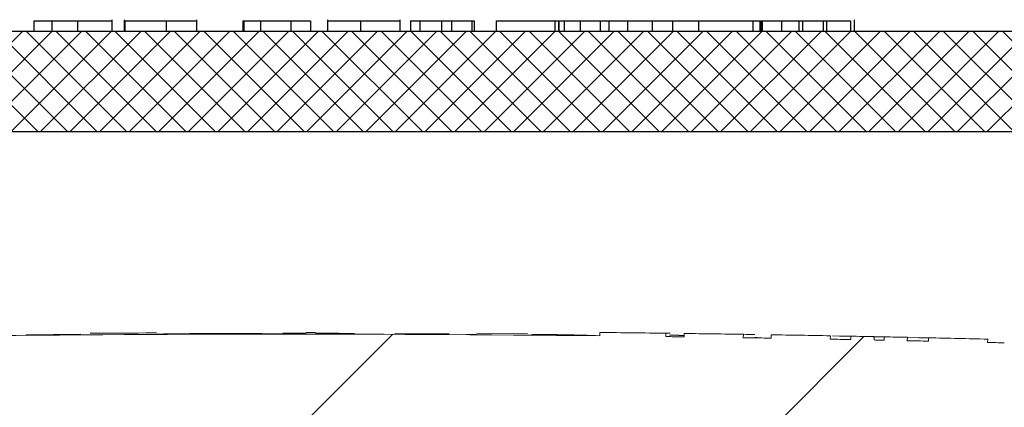
# Model space of a CAD drawing. Extents: x 0.6 to 11, y -0.4 to 7.5.
# Drawn here: x 6.6 to 6.7, y 4.9 to 4.9 of the extents above; entities that cross this region are included whole.
import ezdxf

# ---------------------------------------------------------------- set-up
doc = ezdxf.new("R2010")
doc.units = 0
doc.header["$LTSCALE"] = 12
doc.header["$MEASUREMENT"] = 0
doc.layers.get('0').update_dxf_attribs({"linetype": 'CONTINUOUS'})
doc.layers.add('OSI-LID', color=3, linetype='CONTINUOUS')

msp = doc.modelspace()

# ---------------------------------------------------------------- hatches: boundary and pattern name
at = {"linetype": 'Continuous', "lineweight": 18}
h = msp.add_hatch(dxfattribs=at)
h.set_pattern_fill('ANSI31', color=256, scale=0.3333333333333333, style=0)
h.set_pattern_definition([(45, (5.298989923467541, 3.682164314393312), (-0.02946278254943948, 0.02946278254943948), [])])
edge = h.paths.add_edge_path(flags=0)
edge.add_line((6.685231593708226, 4.87050318568564), (6.68524201117893, 4.870919722103794))
edge.add_arc((6.592993571836793, 1.182420316613258), 3.689652777777795, 88.56734566555353, 88.61053571884553)
edge.add_line((6.68246156247449, 4.870988209334586), (6.682452013078873, 4.870571673294559))
edge.add_arc((6.592993571836793, 1.182420316613258), 3.689236111111129, 88.61052711922378, 88.64277925636073)
edge.add_line((6.680375916815217, 4.870621424135726), (6.680385785880063, 4.87103797390787))
edge.add_arc((6.592993571836793, 1.182420316613258), 3.689652777777795, 88.64277925636074, 88.75735272139887)
edge.add_line((6.673009545976031, 4.871205360530148), (6.673000509898321, 4.870788791855297))
edge.add_arc((6.592993571836793, 1.182420316613258), 3.689236111111129, 88.75735272963036, 88.79810308167336)
edge.add_line((6.670377218796293, 4.870844757351257), (6.670385958596348, 4.871261332346918))
edge.add_arc((6.592993571836793, 1.182420316613258), 3.689652777777795, 88.79810308621066, 88.84292370576848)
edge.add_line((6.66750027408084, 4.871320745180573), (6.667492138176174, 4.870904167376986))
edge.add_arc((6.592993571836793, 1.182420316613258), 3.689236111111129, 88.84291939008075, 88.86225681969319)
edge.add_line((6.666247263771428, 4.870929091191991), (6.666255847090561, 4.871345679773707))
edge.add_arc((6.592993571836793, 1.182420316613258), 3.689652777777795, 88.86225200858074, 88.90758651618698)
edge.add_line((6.663337014010008, 4.871402482623969), (6.663329070235694, 4.870985891688438))
edge.add_arc((6.592993571836793, 1.182420316613258), 3.689236111111129, 88.90758652120833, 88.94706701652584)
edge.add_line((6.660787393145952, 4.871033481703919), (6.660795049859889, 4.871450078014329))
edge.add_arc((6.592993571836793, 1.182420316613258), 3.689652777777795, 88.94706701652579, 89.06164055162643)
edge.add_line((6.653418021495483, 4.87157828382303), (6.653411197857721, 4.871161673034541))
edge.add_arc((6.592993571836793, 1.182420316613258), 3.689236111111129, 89.06164055707795, 89.11532396470709)
edge.add_line((6.649954996713513, 4.871216662253304), (6.649961430003519, 4.871633279252347))
edge.add_arc((6.592993571836793, 1.182420316613258), 3.689652777777795, 89.1153239244821, 89.22976729167154)
edge.add_line((6.642592442572408, 4.871739708230296), (6.642586841450193, 4.871323079212403))
edge.add_arc((6.592993571836793, 1.182420316613258), 3.689236111111129, 89.22976729829126, 89.26519556558225)
edge.add_line((6.640305830546621, 4.871353039461717), (6.640311088097803, 4.871769672964565))
edge.add_arc((6.592993571836793, 1.182420316613258), 3.689652777777795, 89.26519689342364, 89.39272388024975)
edge.add_line((6.632099361173848, 4.871865852061032), (6.63209494501876, 4.871449208797914))
edge.add_arc((6.592993571836793, 1.182420316613258), 3.689236111111129, 89.39272388862199, 90.73000792392266)
edge.add_line((6.545990131929143, 4.871356987276393), (6.545984857088726, 4.87177362055624))
edge.add_arc((6.592993571836793, 1.182420316613258), 3.689652777777795, 90.73000754204867, 90.83105195690851)
edge.add_line((6.539478534813547, 4.871684980659081), (6.539484578187924, 4.871268357821569))
edge.add_arc((6.592993571836793, 1.182420316613258), 3.689236111111129, 90.83105196797848, 90.90252955043762)
edge.add_spline(control_points=[(6.53488271981583, 4.871198733976336), (6.534881625964498, 4.871268169805222), (6.534880532113169, 4.871337605634108), (6.534879438261839, 4.871407041462994), (6.534878891336172, 4.871441759377584), (6.534878344410647, 4.871476477292175), (6.534877797484981, 4.871511195206765), (6.534877250559314, 4.871545913121357), (6.53487670264561, 4.871580631020379), (6.534876155719942, 4.87161534893497)], knot_values=[0, 0, 0, 0, 0.0001269999997311082, 0.0001269999997311082, 0.0001269999997311082, 0.0001904999998655973, 0.0001904999998655973, 0.0001904999998655973, 0.0002540000000058186, 0.0002540000000058186, 0.0002540000000058186, 0.0002540000000058186], weights=[1, 1, 1, 1, 1, 1, 1, 1, 1, 1], degree=3, periodic=0)
edge.add_arc((6.592993571836793, 1.182420316613258), 3.689652777777795, 90.9025296163213, 91.00822368802037)
edge.add_line((6.528070753895257, 4.871501862015061), (6.528078085526651, 4.871085259856766))
edge.add_arc((6.592993571836793, 1.182420316613258), 3.689236111111129, 91.00822371773789, 91.0533533963823)
edge.add_line((6.525172686665538, 4.871032984211826), (6.525165026894976, 4.871449580466049))
edge.add_arc((6.592993571836793, 1.182420316613258), 3.689652777777795, 91.05335340450571, 91.09727930907819)
edge.add_line((6.522336846154348, 4.871396497109012), (6.522344825306927, 4.87097990684941))
edge.add_arc((6.592993571836793, 1.182420316613258), 3.689236111111129, 91.09727930984134, 91.12088330100137)
edge.add_line((6.520825264352029, 4.870950486793223), (6.520817113578477, 4.871367073730091))
edge.add_arc((6.592993571836793, 1.182420316613258), 3.689652777777795, 91.12088330100448, 91.16344405543082)
edge.add_line((6.518076891849807, 4.871312441749099), (6.518085352076168, 4.870895860981815))
edge.add_arc((6.592993571836793, 1.182420316613258), 3.689236111111129, 91.16344405114118, 91.22329602797022)
edge.add_line((6.514232360189427, 4.870815600095451), (6.514223464805523, 4.871232171798056))
edge.add_arc((6.592993571836793, 1.182420316613258), 3.689652777777795, 91.22329602797014, 91.27165729078447)
edge.add_line((6.511109902631727, 4.871164371674219), (6.511119149625294, 4.870747807628175))
edge.add_arc((6.592993571836793, 1.182420316613258), 3.689236111111129, 91.27165729078416, 91.42251380121994)
edge.add_line((6.501408289353437, 4.870519450901742), (6.501397945603886, 4.870935989156909))
edge.add_arc((6.592993571836793, 1.182420316613258), 3.689652777777795, 91.42251380121986, 91.46742231770797)
edge.add_line((6.498506910026915, 4.870863062753899), (6.498517580256552, 4.870446532734196))
edge.add_arc((6.592993571836793, 1.182420316613258), 3.689236111111129, 91.46742231770797, 91.48709260574756)
edge.add_line((6.497251441427284, 4.870413880667391), (6.49724062819098, 4.870830406999137))
edge.add_arc((6.592993571836793, 1.182420316613258), 3.689652777777795, 91.48709260574756, 91.52427665775704)
edge.add_line((6.494846932273521, 4.87076748814145), (6.494858015817378, 4.870350968914803))
edge.add_arc((6.592993571836793, 1.182420316613258), 3.689236111111129, 91.52427665777829, 91.89074524873004)
edge.add_arc((6.471313113717938, 4.868398534381315), 0.00125, 91.89074524925718, 178.0000000000101)
edge.add_line((6.470063875184165, 4.868442158752193), (6.467993571836793, 4.809156427724387))
edge.add_line((6.467993571836793, 4.809156427724387), (6.564368571836793, 4.809156427724387))
edge.add_line((6.564368571836793, 4.809156427724387), (6.566183950515907, 4.861142071384512))
edge.add_arc((6.592993571836793, 1.182420316613258), 3.678819444444462, 89.58244981249129, 90.41755018750712, ccw=False)
edge.add_line((6.619803193157679, 4.861142071384512), (6.621618571836793, 4.809156427724387))
edge.add_line((6.621618571836793, 4.809156427724387), (6.717993571836793, 4.809156427724387))
edge.add_line((6.717993571836793, 4.809156427724387), (6.715923268489421, 4.868442158752192))
edge.add_arc((6.714674029955647, 4.868398534381315), 0.00125, 1.99999999999012, 88.10925475074959)
edge.add_arc((6.592993571836793, 1.182420316613258), 3.689236111111129, 88.10925475126996, 88.35863640694434)
edge.add_line((6.698665397719628, 4.87014272329478), (6.698677454284121, 4.870559221103135))
edge.add_arc((6.592993571836793, 1.182420316613258), 3.689652777777795, 88.35863451625461, 88.40700136990196)
edge.add_line((6.695564034388896, 4.870647115601527), (6.695552584551931, 4.87023061219936))
edge.add_arc((6.592993571836793, 1.182420316613258), 3.689236111111129, 88.40699930170167, 88.46977005644597)
edge.add_line((6.69151231968802, 4.870340752285399), (6.691523861594046, 4.870757277042907))
edge.add_arc((6.592993571836793, 1.182420316613258), 3.689652777777795, 88.46976361579127, 88.51466779622675)
edge.add_line((6.688633186347383, 4.870833347267453), (6.688622434820326, 4.870416821366462))
edge.add_arc((6.592993571836793, 1.182420316613258), 3.689236111111129, 88.51466703728873, 88.52571602015166)
edge.add_line((6.687911235581142, 4.87043519194059), (6.687921997162373, 4.870851721619877))
edge.add_arc((6.592993571836793, 1.182420316613258), 3.689652777777795, 88.5257153767838, 88.55647953186968)
edge.add_line((6.685941532663803, 4.870902158393355), (6.685931078462909, 4.870485625060102))
edge.add_arc((6.592993571836793, 1.182420316613258), 3.689236111111129, 88.55647887610083, 88.567346626275)
at = {"layer": 'OSI-LID'}
h = msp.add_hatch(dxfattribs=at)
h.set_pattern_fill('ANSI37', color=256, scale=0.02083333333333333, angle=2.8e-322, style=0)
h.set_pattern_definition([(45, (5.637900830316232, 4.26690257612219), (-0.001841423909339967, 0.001841423909339967), []), (135, (5.637900830316232, 4.26690257612219), (-0.001841423909339967, -0.001841423909339967), [])])
edge = h.paths.add_edge_path(flags=0)
edge.add_spline(control_points=[(7.022948985494809, 4.896847736160034), (7.023216187748863, 4.896847736160034), (7.023483740943048, 4.896833991832297), (7.023749536656473, 4.896806611487172), (7.024619338963648, 4.896717010766931), (7.02548566668956, 4.896476001753344), (7.026276778842364, 4.896103542488021), (7.027067890943963, 4.895731083246803), (7.027805607336338, 4.895216900878443), (7.028428837353198, 4.894603575035394), (7.029052067228184, 4.893990249331962), (7.029578000233881, 4.893260863909614), (7.029963083572197, 4.892475819504426), (7.030348166798985, 4.891690775326602), (7.030603021512695, 4.890828419703077), (7.03070654305281, 4.889960164703998), (7.030732360316803, 4.889743630362474), (7.030749118189112, 4.889525823635793), (7.030756728654746, 4.889307888478022)], knot_values=[0.007510257744889663, 0.007510257744889663, 0.007510257744889663, 0.007510257744889663, 0.00799555589343439, 0.00799555589343439, 0.00799555589343439, 0.00959466802022708, 0.00959466802022708, 0.00959466802022708, 0.01119378004777093, 0.01119378004777093, 0.01119378004777093, 0.01279289170981053, 0.01279289170981053, 0.01279289170981053, 0.01439200290233583, 0.01439200290233583, 0.01439200290233583, 0.0147858890237696, 0.0147858890237696, 0.0147858890237696, 0.0147858890237696], weights=[1, 1, 1, 1, 1, 1, 1, 1, 1, 1, 1, 1, 1, 1, 1, 1, 1, 1, 1], degree=3, periodic=0)
edge.add_spline(control_points=[(7.030756728654746, 4.889307888478022), (7.031125776349695, 4.878739748301372), (7.031494824044371, 4.868171608124712), (7.031863871738777, 4.85760346794804)], knot_values=[2.001219089509137e-07, 2.001219089509137e-07, 2.001219089509137e-07, 2.001219089509137e-07, 0.01933899555551118, 0.01933899555551118, 0.01933899555551118, 0.01933899555551118], weights=[1, 1, 1, 1], degree=3, periodic=0)
edge.add_spline(control_points=[(7.031863871738777, 4.85760346794804), (7.031868946653349, 4.857458141451273), (7.031880122900803, 4.857312900586527), (7.031897341752353, 4.857168508562605), (7.031966368263982, 4.856589673342949), (7.032136283476133, 4.856014773158295), (7.032393016615353, 4.855491415760287), (7.032649749827, 4.854968058214631), (7.033000382036791, 4.854481808628361), (7.033415877201383, 4.854072933548707), (7.033831372452847, 4.853664058383563), (7.03432319056361, 4.853321280467087), (7.034850603830256, 4.85307298537888), (7.035378017120829, 4.852824690279403), (7.035955572284371, 4.852664029726876), (7.03653544171828, 4.852604308079897), (7.03671260305766, 4.852586061960427), (7.036890935333501, 4.852576902826701), (7.037069033792358, 4.852576902826701)], knot_values=[0.0001532839601333464, 0.0001532839601333464, 0.0001532839601333464, 0.0001532839601333464, 0.0004191414301262704, 0.0004191414301262704, 0.0004191414301262704, 0.001498206400672022, 0.001498206400672022, 0.001498206400672022, 0.002577271679683067, 0.002577271679683067, 0.002577271679683067, 0.003656337184877585, 0.003656337184877585, 0.003656337184877585, 0.004735402735957581, 0.004735402735957581, 0.004735402735957581, 0.005062810014296176, 0.005062810014296176, 0.005062810014296176, 0.005062810014296176], weights=[1, 1, 1, 1, 1, 1, 1, 1, 1, 1, 1, 1, 1, 1, 1, 1, 1, 1, 1], degree=3, periodic=0)
edge.add_line((7.037069033792358, 4.852576902826701), (7.065191987749905, 4.852576902826701))
edge.add_spline(control_points=[(7.065191987749907, 4.852576902826701), (7.065345867953495, 4.852576902826701), (7.065499899047607, 4.852583735809485), (7.065653174797836, 4.852597361573586), (7.066233821534519, 4.852648979363407), (7.066813563861425, 4.852801558478676), (7.067344393079361, 4.853042463792923), (7.06787522216865, 4.853283369048784), (7.068371779086705, 4.85361924492272), (7.068792943746976, 4.85402227741927), (7.069214108347344, 4.854425309858501), (7.069571496944269, 4.854906615029966), (7.069835514023451, 4.855426335868087), (7.070067015382195, 4.855882049114239), (7.070232436953264, 4.856377440717178), (7.070321196071683, 4.856880818568019)], knot_values=[0.00458883008656629, 0.00458883008656629, 0.00458883008656629, 0.00458883008656629, 0.004870980994448393, 0.004870980994448393, 0.004870980994448393, 0.005948156690013622, 0.005948156690013622, 0.005948156690013622, 0.007025332120889924, 0.007025332120889924, 0.007025332120889924, 0.008102507399241891, 0.008102507399241891, 0.008102507399241891, 0.009046813280399973, 0.009046813280399973, 0.009046813280399973, 0.009046813280399973], weights=[1, 1, 1, 1, 1, 1, 1, 1, 1, 1, 1, 1, 1, 1, 1, 1], degree=3, periodic=0)
edge.add_spline(control_points=[(7.070321196071683, 4.856880818568019), (7.072417313066639, 4.868768485850438), (7.074513430055012, 4.880656153134019), (7.076609547037057, 4.892543820418716)], knot_values=[2.030853238839255e-07, 2.030853238839255e-07, 2.030853238839255e-07, 2.030853238839255e-07, 0.02207574627715495, 0.02207574627715495, 0.02207574627715495, 0.02207574627715495], weights=[1, 1, 1, 1], degree=3, periodic=0)
edge.add_spline(control_points=[(7.076609547037057, 4.892543820418716), (7.07669830615543, 4.893047198272507), (7.076863727726858, 4.893542589878448), (7.077095229086426, 4.893998303127432), (7.077359246166379, 4.894518023968452), (7.077716634764636, 4.894999329142809), (7.078137799367086, 4.895402361584109), (7.078558964028341, 4.895805394081677), (7.079055520948062, 4.896141269956354), (7.079586350039444, 4.896382175211027), (7.08011717925435, 4.896623080521758), (7.080696921578285, 4.896775659633334), (7.081277568311224, 4.896827277417771), (7.081430844041767, 4.896840903178788), (7.081584875115949, 4.896847736160034), (7.081738755299655, 4.896847736160034)], knot_values=[0.00013150006124461, 0.00013150006124461, 0.00013150006124461, 0.00013150006124461, 0.001066073975668068, 0.001066073975668068, 0.001066073975668068, 0.002132147941660793, 0.002132147941660793, 0.002132147941660793, 0.003198222055951223, 0.003198222055951223, 0.003198222055951223, 0.004264296421933372, 0.004264296421933372, 0.004264296421933372, 0.00454353945952298, 0.00454353945952298, 0.00454353945952298, 0.00454353945952298], weights=[1, 1, 1, 1, 1, 1, 1, 1, 1, 1, 1, 1, 1, 1, 1, 1], degree=3, periodic=0)
edge.add_line((7.081738755299655, 4.896847736160034), (7.10573217098524, 4.896847736160034))
edge.add_spline(control_points=[(7.10573217098524, 4.896847736160034), (7.105868703582081, 4.896847736160034), (7.106005656419724, 4.89683693235248), (7.106140500195457, 4.896815524266465), (7.106428363245898, 4.896769822513374), (7.106712305631794, 4.896673790526366), (7.106968813955627, 4.896535380751246), (7.107225322263409, 4.896396970984791), (7.107461471329737, 4.896212365921556), (7.107657705534928, 4.895996852784776), (7.107853939706301, 4.895781339685135), (7.108015671412025, 4.895528974403), (7.10812950756606, 4.895260655420877), (7.108235517227444, 4.895010783974698), (7.108302771946699, 4.894740933861314), (7.108326428561538, 4.89447053757344)], knot_values=[0.002416504217962278, 0.002416504217962278, 0.002416504217962278, 0.002416504217962278, 0.002665185353113697, 0.002665185353113697, 0.002665185353113697, 0.003198222633943148, 0.003198222633943148, 0.003198222633943148, 0.003731259882267183, 0.003731259882267183, 0.003731259882267183, 0.004264297038228611, 0.004264297038228611, 0.004264297038228611, 0.004761539027623668, 0.004761539027623668, 0.004761539027623668, 0.004761539027623668], weights=[1, 1, 1, 1, 1, 1, 1, 1, 1, 1, 1, 1, 1, 1, 1, 1], degree=3, periodic=0)
edge.add_spline(control_points=[(7.108326428561538, 4.89447053757344), (7.108486701867745, 4.892638605687168), (7.108646975173924, 4.890806673800894), (7.108807248480071, 4.888974741914618)], knot_values=[2.007639678719088e-07, 2.007639678719088e-07, 2.007639678719088e-07, 2.007639678719088e-07, 0.003363235164169242, 0.003363235164169242, 0.003363235164169242, 0.003363235164169242], weights=[1, 1, 1, 1], degree=3, periodic=0)
edge.add_spline(control_points=[(7.108807248480071, 4.888974741914618), (7.108840304960536, 4.888596904693534), (7.108929752049812, 4.888220048669865), (7.109070015945276, 4.887867657216837), (7.109232131371213, 4.887460367156082), (7.109466801692664, 4.887075449781625), (7.109754593751118, 4.886744780254746), (7.110042385839753, 4.886414110693192), (7.11039123733447, 4.886128568717336), (7.110772259693904, 4.885911800161429), (7.111153282130692, 4.885695031561514), (7.111576984511627, 4.885541057664648), (7.112008279867448, 4.885462629102912), (7.112439575299389, 4.885384200527334), (7.112890359368373, 4.885379154156919), (7.113323302454868, 4.885447907883629), (7.113756245572814, 4.885516661615332), (7.114183288812447, 4.885661111768773), (7.114569068529912, 4.885869296370972), (7.114954848223539, 4.886077480960305), (7.115310004682319, 4.886355141981051), (7.115605127226717, 4.886679286206725), (7.115900249721582, 4.887003430377998), (7.116143478166466, 4.887382998038289), (7.116314670688913, 4.887786557019112), (7.116474072062191, 4.888162320252356), (7.116575200433887, 4.888568120175309), (7.116610775233687, 4.888974741914618)], knot_values=[0.0001082414996480894, 0.0001082414996480894, 0.0001082414996480894, 0.0001082414996480894, 0.0008016876130941531, 0.0008016876130941531, 0.0008016876130941531, 0.001603375220875851, 0.001603375220875851, 0.001603375220875851, 0.00240506291196156, 0.00240506291196156, 0.00240506291196156, 0.003206750767782692, 0.003206750767782692, 0.003206750767782692, 0.004008438768122241, 0.004008438768122241, 0.004008438768122241, 0.004810126829416617, 0.004810126829416617, 0.004810126829416617, 0.005611814842407636, 0.005611814842407636, 0.005611814842407636, 0.006413502720086938, 0.006413502720086938, 0.006413502720086938, 0.007161249474889906, 0.007161249474889906, 0.007161249474889906, 0.007161249474889906], weights=[1, 1, 1, 1, 1, 1, 1, 1, 1, 1, 1, 1, 1, 1, 1, 1, 1, 1, 1, 1, 1, 1, 1, 1, 1, 1, 1, 1], degree=3, periodic=0)
edge.add_spline(control_points=[(7.116610775233687, 4.888974741914618), (7.116771048538835, 4.89080667380089), (7.116931321843955, 4.892638605687162), (7.117091595149043, 4.89447053757344)], knot_values=[2.007639677913798e-07, 2.007639677913798e-07, 2.007639677913798e-07, 2.007639677913798e-07, 0.00336323516400068, 0.00336323516400068, 0.00336323516400068, 0.00336323516400068], weights=[1, 1, 1, 1], degree=3, periodic=0)
edge.add_spline(control_points=[(7.117091595149043, 4.89447053757344), (7.117113571028971, 4.894721722979201), (7.117173029618934, 4.894972255837573), (7.117266266868379, 4.895206528889121), (7.117374044937835, 4.895477338006412), (7.117530064922997, 4.895733273705803), (7.117721406736452, 4.895953141849667), (7.117912748569315, 4.896173010015831), (7.118144689679569, 4.896362874853656), (7.118398022924689, 4.896507013586874), (7.11865135621967, 4.896651152348461), (7.11893306890113, 4.896753540511932), (7.119219832225332, 4.896805699277564), (7.119373285379814, 4.896833610542517), (7.11952988184129, 4.896847736160034), (7.119685852701812, 4.896847736160034)], knot_values=[7.20356555721784e-05, 7.20356555721784e-05, 7.20356555721784e-05, 7.20356555721784e-05, 0.0005330369791060294, 0.0005330369791060294, 0.0005330369791060294, 0.001066073954796401, 0.001066073954796401, 0.001066073954796401, 0.001599110984055497, 0.001599110984055497, 0.001599110984055497, 0.002132148119496849, 0.002132148119496849, 0.002132148119496849, 0.002416504204041453, 0.002416504204041453, 0.002416504204041453, 0.002416504204041453], weights=[1, 1, 1, 1, 1, 1, 1, 1, 1, 1, 1, 1, 1, 1, 1, 1], degree=3, periodic=0)
edge.add_line((7.119685852701812, 4.896847736160034), (7.129451788248407, 4.896847736160034))
edge.add_spline(control_points=[(7.129451788248405, 4.896847736160034), (7.129921531525762, 4.896847736160034), (7.130395513942544, 4.896912454330964), (7.130848062450058, 4.897038385244437), (7.131409660752029, 4.897194661502118), (7.131952022521739, 4.897450053650383), (7.13243023455521, 4.897783412574865), (7.132908446504414, 4.898116771440604), (7.133335698409747, 4.898537291501249), (7.133676609355023, 4.899010149333073), (7.134017520274776, 4.899483007129501), (7.134281492987144, 4.900021244688022), (7.134446667787705, 4.900580290335631), (7.134587505423911, 4.901056965150865), (7.13466012258584, 4.90155902410384), (7.13466012258584, 4.902056069493367)], knot_values=[0.005163369322082126, 0.005163369322082126, 0.005163369322082126, 0.005163369322082126, 0.006029739771151872, 0.006029739771151872, 0.006029739771151872, 0.007105462988079428, 0.007105462988079428, 0.007105462988079428, 0.008181186013700707, 0.008181186013700707, 0.008181186013700707, 0.009256908960202394, 0.009256908960202394, 0.009256908960202394, 0.01017384529504302, 0.01017384529504302, 0.01017384529504302, 0.01017384529504302], weights=[1, 1, 1, 1, 1, 1, 1, 1, 1, 1, 1, 1, 1, 1, 1, 1], degree=3, periodic=0)
edge.add_line((7.13466012258584, 4.902056069493367), (7.13466012258584, 4.909343569493368))
edge.add_line((7.13466012258584, 4.909343569493368), (6.738826508534549, 4.909343569493368))
edge.add_line((6.738826508534547, 4.909343569493368), (6.725854072751576, 4.909343569493369))
edge.add_line((6.725854072751577, 4.909343569493368), (6.725854072751577, 4.910593569493368))
edge.add_line((6.725854072751577, 4.910593569493368), (6.721862431449247, 4.910593569493368))
edge.add_line((6.721862431449246, 4.910593569493368), (6.721862431449246, 4.909343569493368))
edge.add_line((6.721862431449246, 4.909343569493368), (6.717993111177636, 4.909343569493367))
edge.add_line((6.717993111177636, 4.909343569493368), (6.467994007505173, 4.909343569493368))
edge.add_line((6.467994007505174, 4.909343569493368), (6.464082575587812, 4.909343569493368))
edge.add_line((6.464082575587812, 4.909343569493366), (6.464082575587812, 4.910593569493366))
edge.add_line((6.464082575587812, 4.910593569493367), (6.463447465085229, 4.910593569493367))
edge.add_line((6.463447465085229, 4.910593569493367), (6.463447465085229, 4.909343569493367))
edge.add_line((6.463447465085229, 4.909343569493366), (6.454682010216604, 4.909343569493366))
edge.add_line((6.454682010216603, 4.909343569493366), (6.454682010216604, 4.910593569493366))
edge.add_line((6.454682010216604, 4.910593569493367), (6.452734816411753, 4.910593569493367))
edge.add_line((6.452734816411752, 4.910593569493367), (6.452734816411752, 4.909343569493367))
edge.add_line((6.452734816411752, 4.909343569493366), (6.447160610148262, 4.909343569493366))
edge.add_line((6.447160610148263, 4.909343569493368), (6.051326996096972, 4.909343569493368))
edge.add_line((6.051326996096972, 4.909343569493368), (6.051326996096972, 4.902056069493367))
edge.add_spline(control_points=[(6.051326996096972, 4.902056069493367), (6.051326996096972, 4.90178662674605), (6.051348030821828, 4.901516376423775), (6.051389721985291, 4.901250178675905), (6.051479920360009, 4.90067426276911), (6.051670795374667, 4.900105977510082), (6.051946540571118, 4.899592382859472), (6.05222228581923, 4.899078788112634), (6.052590506677674, 4.898605718411394), (6.053020710591754, 4.898212348867395), (6.053450914564477, 4.897818979269774), (6.053954967170203, 4.897494460226499), (6.054491127572858, 4.89726566529407), (6.055027287988866, 4.897036870355944), (6.055610344172361, 4.896897489083724), (6.056192012982585, 4.896859063693462), (6.056306265379503, 4.896851516111637), (6.056420829009989, 4.896847736160034), (6.056535330434404, 4.896847736160034)], knot_values=[0.0001585204053308017, 0.0001585204053308017, 0.0001585204053308017, 0.0001585204053308017, 0.0006511228057247045, 0.0006511228057247045, 0.0006511228057247045, 0.001726845960992239, 0.001726845960992239, 0.001726845960992239, 0.002802569320375582, 0.002802569320375582, 0.002802569320375582, 0.003878292826691118, 0.003878292826691118, 0.003878292826691118, 0.004954016357642309, 0.004954016357642309, 0.004954016357642309, 0.005163369312807918, 0.005163369312807918, 0.005163369312807918, 0.005163369312807918], weights=[1, 1, 1, 1, 1, 1, 1, 1, 1, 1, 1, 1, 1, 1, 1, 1, 1, 1, 1], degree=3, periodic=0)
edge.add_line((6.056535330434404, 4.896847736160034), (6.066301265980998, 4.896847736160034))
edge.add_spline(control_points=[(6.066301265980998, 4.896847736160034), (6.066437798583376, 4.896847736160034), (6.066574751426622, 4.896836932351354), (6.066709595207612, 4.896815524263161), (6.066997458251199, 4.89676982250829), (6.067281400629767, 4.896673790520824), (6.067537908946873, 4.896535380746906), (6.067794417249642, 4.896396970980723), (6.068030566310977, 4.896212365918942), (6.068226800512241, 4.895996852784727), (6.06842303468154, 4.895781339685612), (6.068584766385396, 4.895528974404623), (6.068698602538378, 4.895260655423996), (6.068804612199818, 4.895010783976753), (6.068871866919006, 4.894740933862327), (6.068895523533767, 4.89447053757344)], knot_values=[0.002416504201936035, 0.002416504201936035, 0.002416504201936035, 0.002416504201936035, 0.00266518534722348, 0.00266518534722348, 0.00266518534722348, 0.003198222615974722, 0.003198222615974722, 0.003198222615974722, 0.003731259855797022, 0.003731259855797022, 0.003731259855797022, 0.004264297008354084, 0.004264297008354084, 0.004264297008354084, 0.004761538999549691, 0.004761538999549691, 0.004761538999549691, 0.004761538999549691], weights=[1, 1, 1, 1, 1, 1, 1, 1, 1, 1, 1, 1, 1, 1, 1, 1], degree=3, periodic=0)
edge.add_spline(control_points=[(6.068895523533767, 4.89447053757344), (6.069055796838857, 4.892638605687162), (6.069216070143975, 4.89080667380089), (6.069376343449122, 4.888974741914618)], knot_values=[2.00763967793108e-07, 2.00763967793108e-07, 2.00763967793108e-07, 2.00763967793108e-07, 0.003363235164000684, 0.003363235164000684, 0.003363235164000684, 0.003363235164000684], weights=[1, 1, 1, 1], degree=3, periodic=0)
edge.add_spline(control_points=[(6.069376343449122, 4.888974741914618), (6.069409399929514, 4.888596904691994), (6.069498847018822, 4.888220048666737), (6.069639110914595, 4.887867657212189), (6.069801226340829, 4.887460367149837), (6.070035896662979, 4.88707544977377), (6.0703236887227, 4.886744780245881), (6.070611480811477, 4.886414110684607), (6.070960332306566, 4.886128568709195), (6.071341354666414, 4.885911800154252), (6.071722377101711, 4.885695031556384), (6.072146079480817, 4.885541057661438), (6.072577374834546, 4.885462629101129), (6.073008670264379, 4.88538420052698), (6.07345945433085, 4.885379154157487), (6.073892397415001, 4.885447907884094), (6.074325340532745, 4.885516661616034), (6.074752383772097, 4.88566111176937), (6.075138163489671, 4.885869296371023), (6.07552394318545, 4.886077480960916), (6.075879099646389, 4.886355141982484), (6.076174222192694, 4.886679286209343), (6.076469344689663, 4.887003430382014), (6.076712573136383, 4.887382998044263), (6.076883765659698, 4.887786557027381), (6.077043167031793, 4.88816232025807), (6.077144295402963, 4.888568120178132), (6.077179870202739, 4.888974741914618)], knot_values=[0.0001082414996483158, 0.0001082414996483158, 0.0001082414996483158, 0.0001082414996483158, 0.0008016876158909484, 0.0008016876158909484, 0.0008016876158909484, 0.00160337522667383, 0.00160337522667383, 0.00160337522667383, 0.002405062917620664, 0.002405062917620664, 0.002405062917620664, 0.00320675076917677, 0.00320675076917677, 0.00320675076917677, 0.004008438765130598, 0.004008438765130598, 0.004008438765130598, 0.004810126826037269, 0.004810126826037269, 0.004810126826037269, 0.005611814843000199, 0.005611814843000199, 0.005611814843000199, 0.006413502725274908, 0.006413502725274908, 0.006413502725274908, 0.007161249474851706, 0.007161249474851706, 0.007161249474851706, 0.007161249474851706], weights=[1, 1, 1, 1, 1, 1, 1, 1, 1, 1, 1, 1, 1, 1, 1, 1, 1, 1, 1, 1, 1, 1, 1, 1, 1, 1, 1, 1], degree=3, periodic=0)
edge.add_spline(control_points=[(6.077179870202739, 4.888974741914618), (6.077340143508886, 4.890806673800894), (6.077500416815065, 4.892638605687168), (6.077660690121272, 4.89447053757344)], knot_values=[2.007639678580845e-07, 2.007639678580845e-07, 2.007639678580845e-07, 2.007639678580845e-07, 0.003363235164169238, 0.003363235164169238, 0.003363235164169238, 0.003363235164169238], weights=[1, 1, 1, 1], degree=3, periodic=0)
edge.add_spline(control_points=[(6.077660690121272, 4.89447053757344), (6.077682666001222, 4.894721722977659), (6.07774212459101, 4.894972255834459), (6.077835361840028, 4.895206528884525), (6.077943139909067, 4.895477338000298), (6.078099159893503, 4.895733273698186), (6.07829050170583, 4.895953141840959), (6.078481843538123, 4.896173010006677), (6.078713784647515, 4.896362874844202), (6.078967117891571, 4.896507013577853), (6.079220451187375, 4.896651152340947), (6.079502163869686, 4.896753540506001), (6.079788927194986, 4.896805699273729), (6.079942380357929, 4.896833610541234), (6.080098976828268, 4.896847736160034), (6.08025494769757, 4.896847736160034)], knot_values=[7.203565557372432e-05, 7.203565557372432e-05, 7.203565557372432e-05, 7.203565557372432e-05, 0.0005330369762989636, 0.0005330369762989636, 0.0005330369762989636, 0.001066073949086631, 0.001066073949086631, 0.001066073949086631, 0.001599110976972464, 0.001599110976972464, 0.001599110976972464, 0.002132148115024142, 0.002132148115024142, 0.002132148115024142, 0.002416504215680404, 0.002416504215680404, 0.002416504215680404, 0.002416504215680404], weights=[1, 1, 1, 1, 1, 1, 1, 1, 1, 1, 1, 1, 1, 1, 1, 1], degree=3, periodic=0)
edge.add_line((6.08025494769757, 4.896847736160034), (6.104248363383155, 4.896847736160034))
edge.add_spline(control_points=[(6.104248363383155, 4.896847736160034), (6.104679031218646, 4.896847736160034), (6.105112973233863, 4.896793494499406), (6.10553039027581, 4.896687486020404), (6.106095391151305, 4.896543996710131), (6.106643410100014, 4.896300980359889), (6.107129065418324, 4.895978561248684), (6.107614720687069, 4.895656142170383), (6.108051407313008, 4.895245427626726), (6.108402963056024, 4.894780429065797), (6.108754518725023, 4.894315430602767), (6.109030639888143, 4.893783322908638), (6.109208460804956, 4.893228170064305), (6.109280139357248, 4.893004391259787), (6.10933676809498, 4.892775228798975), (6.109377571645755, 4.892543820418716)], knot_values=[0.004543539449112222, 0.004543539449112222, 0.004543539449112222, 0.004543539449112222, 0.005330370965456444, 0.005330370965456444, 0.005330370965456444, 0.006396445570687482, 0.006396445570687482, 0.006396445570687482, 0.007462520068405458, 0.007462520068405458, 0.007462520068405458, 0.008528594339883523, 0.008528594339883523, 0.008528594339883523, 0.008953800542238667, 0.008953800542238667, 0.008953800542238667, 0.008953800542238667], weights=[1, 1, 1, 1, 1, 1, 1, 1, 1, 1, 1, 1, 1, 1, 1, 1], degree=3, periodic=0)
edge.add_spline(control_points=[(6.109377571645755, 4.892543820418716), (6.111473688627798, 4.880656153134019), (6.113569805616171, 4.868768485850438), (6.115665922611127, 4.856880818568019)], knot_values=[2.030853238104657e-07, 2.030853238104657e-07, 2.030853238104657e-07, 2.030853238104657e-07, 0.02207574627715491, 0.02207574627715491, 0.02207574627715491, 0.02207574627715491], weights=[1, 1, 1, 1], degree=3, periodic=0)
edge.add_spline(control_points=[(6.115665922611127, 4.856880818568019), (6.115706726160756, 4.856649410195732), (6.115763354896346, 4.856420247742786), (6.115835033445565, 4.856196468945738), (6.116012854361264, 4.855641316099616), (6.116288975524432, 4.855109208403677), (6.116640531194049, 4.854644209939403), (6.116992086942387, 4.854179211371008), (6.117428773576636, 4.853768496821761), (6.117914428854368, 4.853446077740429), (6.118400084188938, 4.853123658621366), (6.118948103156908, 4.852880642267897), (6.119513104051098, 4.852737152958552), (6.119930521090255, 4.852631144484453), (6.120364463101323, 4.852576902826701), (6.120795130932903, 4.852576902826701)], knot_values=[0.0001326437025729247, 0.0001326437025729247, 0.0001326437025729247, 0.0001326437025729247, 0.000562277677784016, 0.000562277677784016, 0.000562277677784016, 0.001639453272883061, 0.001639453272883061, 0.001639453272883061, 0.002716629111277824, 0.002716629111277824, 0.002716629111277824, 0.003793805074619581, 0.003793805074619581, 0.003793805074619581, 0.004588830074194746, 0.004588830074194746, 0.004588830074194746, 0.004588830074194746], weights=[1, 1, 1, 1, 1, 1, 1, 1, 1, 1, 1, 1, 1, 1, 1, 1], degree=3, periodic=0)
edge.add_line((6.120795130932903, 4.852576902826701), (6.14891808489045, 4.852576902826701))
edge.add_spline(control_points=[(6.148918084890452, 4.852576902826701), (6.149324683615045, 4.852576902826701), (6.149734041213028, 4.852625170830693), (6.150129488970759, 4.852719741406176), (6.150696438453993, 4.852855326291539), (6.151247797597623, 4.853090665599076), (6.151737908127044, 4.853406270805989), (6.152228018522147, 4.853721875926405), (6.152670398177168, 4.854126451676949), (6.153028413442474, 4.854586495002332), (6.153386428661941, 4.855046538268814), (6.153669954008121, 4.85557473765256), (6.153855510609809, 4.856127352755481), (6.154014688635483, 4.856601408543531), (6.154105794868762, 4.857103706045622), (6.154123246944033, 4.85760346794804)], knot_values=[0.005062809998223504, 0.005062809998223504, 0.005062809998223504, 0.005062809998223504, 0.005814468144529261, 0.005814468144529261, 0.005814468144529261, 0.006893533275504199, 0.006893533275504199, 0.006893533275504199, 0.007972598107551307, 0.007972598107551307, 0.007972598107551307, 0.009051662803265402, 0.009051662803265402, 0.009051662803265402, 0.009977058333463391, 0.009977058333463391, 0.009977058333463391, 0.009977058333463391], weights=[1, 1, 1, 1, 1, 1, 1, 1, 1, 1, 1, 1, 1, 1, 1, 1], degree=3, periodic=0)
edge.add_spline(control_points=[(6.154123246944033, 4.85760346794804), (6.154492294638439, 4.868171608124712), (6.154861342333115, 4.878739748301372), (6.155230390028064, 4.889307888478022)], knot_values=[2.001219089499452e-07, 2.001219089499452e-07, 2.001219089499452e-07, 2.001219089499452e-07, 0.01933899555551117, 0.01933899555551117, 0.01933899555551117, 0.01933899555551117], weights=[1, 1, 1, 1], degree=3, periodic=0)
edge.add_spline(control_points=[(6.155230390028064, 4.889307888478022), (6.155256570029525, 4.890057585411689), (6.155393247554413, 4.890811086816569), (6.155632046750918, 4.89152221678259), (6.155910399059197, 4.892351133589782), (6.156335703714893, 4.893143423732448), (6.15687274103359, 4.893833477352899), (6.157409778420146, 4.894523531060541), (6.15807336064349, 4.895130380748668), (6.158808536173627, 4.895603772989709), (6.159543711907205, 4.896077165361749), (6.160370758032721, 4.896430156956212), (6.161221186525525, 4.896633516430473), (6.161814308352625, 4.896775347218071), (6.162428289376777, 4.896847736160034), (6.163038133188003, 4.896847736160034)], knot_values=[0.0002276294464823948, 0.0002276294464823948, 0.0002276294464823948, 0.0002276294464823948, 0.001599110800842239, 0.001599110800842239, 0.001599110800842239, 0.003198221589229197, 0.003198221589229197, 0.003198221589229197, 0.004797332576810383, 0.004797332576810383, 0.004797332576810383, 0.006396444011316969, 0.006396444011316969, 0.006396444011316969, 0.007510257709912894, 0.007510257709912894, 0.007510257709912894, 0.007510257709912894], weights=[1, 1, 1, 1, 1, 1, 1, 1, 1, 1, 1, 1, 1, 1, 1, 1], degree=3, periodic=0)
edge.add_line((6.163038133188003, 4.896847736160034), (7.022948985494807, 4.896847736160034))
edge = h.paths.add_edge_path(flags=0)
edge.add_line((7.064211875717847, 4.855181069493366), (7.037558592779719, 4.855181069493367))
edge.add_spline(control_points=[(7.037558592779719, 4.855181069493367), (7.037501396849924, 4.855181069493367), (7.037444169906253, 4.855182955849658), (7.037387098133069, 4.855186722425103), (7.037096262465679, 4.855205916755711), (7.036804729923366, 4.855275588991393), (7.036536642445666, 4.855389969549419), (7.036268554975491, 4.855504350104232), (7.036016518383514, 4.855666593737736), (7.03580140394442, 4.85586326498901), (7.035586289547355, 4.856059936201863), (7.035402164166536, 4.856296459456866), (7.035264275323675, 4.85655324815756), (7.035126386519098, 4.85681003678696), (7.035030931082668, 4.857094173400833), (7.034985813732098, 4.857382128514166), (7.034964951307783, 4.857515279988753), (7.034954425370552, 4.857650460212874), (7.034954425370552, 4.857785236160034)], knot_values=[0.002561547399178827, 0.002561547399178827, 0.002561547399178827, 0.002561547399178827, 0.00266518523889155, 0.00266518523889155, 0.00266518523889155, 0.003198222588511273, 0.003198222588511273, 0.003198222588511273, 0.003731259924815334, 0.003731259924815334, 0.003731259924815334, 0.004264297156874601, 0.004264297156874601, 0.004264297156874601, 0.004797334239098486, 0.004797334239098486, 0.004797334239098486, 0.005041526441853808, 0.005041526441853808, 0.005041526441853808, 0.005041526441853808], weights=[1, 1, 1, 1, 1, 1, 1, 1, 1, 1, 1, 1, 1, 1, 1, 1, 1, 1, 1], degree=3, periodic=0)
edge.add_line((7.034954425370552, 4.857785236160034), (7.034954425370552, 4.896847736160034))
edge.add_line((7.034954425370552, 4.896847736160034), (7.073743990894069, 4.896847736160034))
edge.add_spline(control_points=[(7.073743990894071, 4.896847736160034), (7.071421487232355, 4.883676166559949), (7.06909898356273, 4.870504596961259), (7.066776479884838, 4.857333027364026)], knot_values=[2.030853238827038e-07, 2.030853238827038e-07, 2.030853238827038e-07, 2.030853238827038e-07, 0.02445996854412877, 0.02445996854412877, 0.02445996854412877, 0.02445996854412877], weights=[1, 1, 1, 1], degree=3, periodic=0)
edge.add_spline(control_points=[(7.066776479884838, 4.857333027364026), (7.066732109800531, 4.857081392174353), (7.066649425299454, 4.856833748895799), (7.066533713810218, 4.856605933566371), (7.066401721785089, 4.856346064759181), (7.066223042780669, 4.856105400818405), (7.066012473287662, 4.855903871216952), (7.065801903764198, 4.855702341586353), (7.065553635978072, 4.855534387871362), (7.065288229088667, 4.855413918376154), (7.065022822134202, 4.855293448851418), (7.064732955818608, 4.855217140871956), (7.064442634090005, 4.855191313526586), (7.064365941752799, 4.855184490890576), (7.06428887093165, 4.855181069493367), (7.064211875717847, 4.855181069493367)], knot_values=[6.585010694796226e-05, 6.585010694796226e-05, 6.585010694796226e-05, 6.585010694796226e-05, 0.0005330369843896835, 0.0005330369843896835, 0.0005330369843896835, 0.001066073963776761, 0.001066073963776761, 0.001066073963776761, 0.001599111019931009, 0.001599111019931009, 0.001599111019931009, 0.002132148208578718, 0.002132148208578718, 0.002132148208578718, 0.002271870310985018, 0.002271870310985018, 0.002271870310985018, 0.002271870310985018], weights=[1, 1, 1, 1, 1, 1, 1, 1, 1, 1, 1, 1, 1, 1, 1, 1], degree=3, periodic=0)
edge = h.paths.add_edge_path(flags=0)
edge.add_line((6.151032693312256, 4.896847736160034), (6.151032693312256, 4.857785236160034))
edge.add_spline(control_points=[(6.151032693312256, 4.857785236160034), (6.151032693312256, 4.857536767673386), (6.150996400886337, 4.857285794027218), (6.150926012457377, 4.85704750416607), (6.150843442693803, 4.856767976155759), (6.150711473322582, 4.856498849073985), (6.150541032791772, 4.856262409441387), (6.1503705922416, 4.85602596978193), (6.15015697956502, 4.855815696282917), (6.149917884120676, 4.855649001765308), (6.149678788613089, 4.855482307203607), (6.149407615777813, 4.85535459400551), (6.149126821547833, 4.855276438141624), (6.148900498909768, 4.855213443822629), (6.148663451892983, 4.855181069493367), (6.148428525903091, 4.855181069493367)], knot_values=[7.878058958126341e-05, 7.878058958126341e-05, 7.878058958126341e-05, 7.878058958126341e-05, 0.0005330369294456627, 0.0005330369294456627, 0.0005330369294456627, 0.00106607385522515, 0.00106607385522515, 0.00106607385522515, 0.001599110840527555, 0.001599110840527555, 0.001599110840527555, 0.002132147968183858, 0.002132147968183858, 0.002132147968183858, 0.002561547402690835, 0.002561547402690835, 0.002561547402690835, 0.002561547402690835], weights=[1, 1, 1, 1, 1, 1, 1, 1, 1, 1, 1, 1, 1, 1, 1, 1], degree=3, periodic=0)
edge.add_line((6.148428525903091, 4.855181069493367), (6.121775242964964, 4.855181069493367))
edge.add_spline(control_points=[(6.121775242964965, 4.855181069493367), (6.121559963788833, 4.855181069493367), (6.121343048761279, 4.855208176324867), (6.121134389929912, 4.855261153827346), (6.120851884923173, 4.85533288052876), (6.120577867717, 4.855454371291803), (6.120335029804396, 4.855615565419271), (6.120092191919852, 4.855776759528114), (6.119873835551417, 4.855982102927051), (6.119698042901227, 4.856214591040798), (6.119522250290638, 4.856447079102173), (6.119384172800912, 4.856713124176482), (6.119295244702949, 4.856990694949461), (6.119259381525589, 4.857102634483638), (6.119231050130063, 4.857217268976321), (6.119210638797972, 4.857333027364026)], knot_values=[0.002271870313889388, 0.002271870313889388, 0.002271870313889388, 0.002271870313889388, 0.002665185504409803, 0.002665185504409803, 0.002665185504409803, 0.003198222825097571, 0.003198222825097571, 0.003198222825097571, 0.003731260084777073, 0.003731260084777073, 0.003731260084777073, 0.004264297223356518, 0.004264297223356518, 0.004264297223356518, 0.004477000971459636, 0.004477000971459636, 0.004477000971459636, 0.004477000971459636], weights=[1, 1, 1, 1, 1, 1, 1, 1, 1, 1, 1, 1, 1, 1, 1, 1], degree=3, periodic=0)
edge.add_spline(control_points=[(6.119210638797972, 4.857333027364026), (6.11688813512008, 4.870504596961259), (6.114565631450455, 4.883676166559949), (6.112243127788739, 4.896847736160034)], knot_values=[2.03085323910038e-07, 2.03085323910038e-07, 2.03085323910038e-07, 2.03085323910038e-07, 0.02445996854412885, 0.02445996854412885, 0.02445996854412885, 0.02445996854412885], weights=[1, 1, 1, 1], degree=3, periodic=0)
edge.add_line((6.112243127788739, 4.896847736160034), (6.151032693312256, 4.896847736160034))

# ---------------------------------------------------------------- linework, layer by layer
at = {"linetype": 'Continuous', "lineweight": 18}
for p, q in [((6.560631495685737, 4.871590310228623), (6.567471989190038, 4.871643976896867)), ((6.568634467072416, 4.871775292759123), (6.569861342683572, 4.871783189871381)), ((6.569861342683572, 4.871783189871381), (6.570840800305584, 4.871768473582437)), ((6.570840800305584, 4.871768473582437), (6.574607954779996, 4.871789170512574)), ((6.574607954779996, 4.871789170512574), (6.575587279113195, 4.871814649359772)), ((6.575587279113195, 4.871814649359772), (6.576889734355298, 4.871820564136005)), ((6.592631101672007, 4.871790896987975), (6.595537091704479, 4.871790039786861)), ((6.595537033227091, 4.871854835993485), (6.596678132465359, 4.871853873408853)), ((6.596678169374751, 4.871789077435724), (6.599583787852708, 4.871785033645736)), ((6.599583743323461, 4.871725078961324), (6.60153769034156, 4.871722366958904)), ((6.606512609028007, 4.871707496967647), (6.613353001593971, 4.871676099418205)), ((6.616787104772852, 4.871779005954021), (6.623072407539205, 4.871733117667597)), ((6.632094945018759, 4.871449208797914), (6.632099361173848, 4.871865852061032)), ((6.640311088097803, 4.871769672964565), (6.640305744614514, 4.871353040562683)), ((6.642586841450193, 4.871323079212403), (6.642592442572408, 4.871739708230296)), ((6.649961430003518, 4.871633279252346), (6.649954996713513, 4.871216662253304)), ((6.640771478296708, 4.871546368805824), (6.641912505453233, 4.871531415880687)), ((6.641912555825124, 4.871500905709295), (6.642589107856267, 4.871491661596485)), ((6.65341119785772, 4.871161673034541), (6.653418021495483, 4.87157828382303)), ((6.660795049859889, 4.871450078014329), (6.660787393145952, 4.871033481703919)), ((6.661066713476192, 4.871427470696709), (6.661944288799711, 4.871411267006322)), ((6.661944512452441, 4.871423334091745), (6.663337012160044, 4.871402482599818)), ((6.663329070235692, 4.870985891688438), (6.663337014010008, 4.871402482623969)), ((6.666255847090559, 4.871345679773707), (6.666247573698111, 4.870929095252812)), ((6.667492138176174, 4.870904167376986), (6.667500552132394, 4.871320749082473)), ((6.670385958596347, 4.871261332346918), (6.670377218796293, 4.870844757351257)), ((6.670385957477968, 4.871261332326482), (6.671822880756698, 4.871225466825847)), ((6.673009159723687, 4.871187554062292), (6.671822627416933, 4.871213611831232)), ((6.673000509898321, 4.870788791855297), (6.673009545976031, 4.871205360530148)), ((6.680385785880063, 4.871037973907869), (6.680375916815217, 4.870621424135726))]:
    msp.add_line(p, q, dxfattribs=at)
at = {"linetype": 'Continuous', "lineweight": 18, "flags": 128}
for points in [[(6.640311088547358, 4.87176967295995), (6.640596941678334, 4.871765936874074), (6.640830770449046, 4.871762245948033)], [(6.667491860156508, 4.870904163475515), (6.667336286069332, 4.870907302406606), (6.667180711849902, 4.870910434775842), (6.66702513749849, 4.870913560583218), (6.666869563015377, 4.870916679828726), (6.666713988400836, 4.870919792512364), (6.666558413655148, 4.870922898634124), (6.666402838778586, 4.870925998194001), (6.666247263771428, 4.870929091191991)], [(6.68245145899547, 4.870571665182276), (6.68219201766154, 4.870577948926282), (6.681932575886226, 4.870584214420005), (6.68167313367081, 4.870590461663413), (6.681413691016576, 4.870596690656478), (6.681154247924809, 4.870602901399167), (6.680894804396793, 4.870609093891447), (6.680635360433811, 4.870615268133292), (6.680375916037148, 4.870621424124671)]]:
    msp.add_lwpolyline(points, dxfattribs=at)
at = {"linetype": 'Continuous', "lineweight": 18}
for centre, radius, start, end in [((6.592993571836793, 1.182420316613258), 3.689236111111128, 89.39272388862287, 90.73000792392202), ((6.584071591930281, 4.458437500010309), 0.4132906431694854, 89.9686884008108, 90.99559991924659), ((6.586592606826603, 4.542501252154879), 0.3292348293789876, 88.95497072749086, 90.39942246909489), ((6.616935722905435, 4.793213295247841), 0.07841329937992766, 90.10931267835547, 91.06088539062496), ((6.623820130336624, 4.643138135358252), 0.2284732469043931, 87.92438224592172, 90.05165044981699), ((6.592993571836793, 1.182420316613258), 3.689652777777795, 89.26519689342301, 89.39272388024894), ((6.592993571836793, 1.182420316613258), 3.689652777777795, 89.11532392448177, 89.22976729167195), ((6.645115984417108, 4.533621539771361), 0.3380464677665491, 88.9385610382388, 89.17871323797115), ((6.592993571836793, 1.182420316613258), 3.689236111111128, 89.22976729829217, 89.26519556558317), ((6.592993571836793, 1.182420316613258), 3.689236111111128, 89.06164055707877, 89.1153239647075), ((6.65082860929097, 4.844947701833407), 0.02628429338324123, 86.23652922904027, 88.8152532764221), ((6.592993571836793, 1.182420316613258), 3.689652777777795, 88.94706701652612, 89.061640551626), ((6.592993571836793, 1.182420316613258), 3.689236111111128, 88.90758652120918, 88.94706701652612), ((6.592993571836793, 1.182420316613258), 3.689652777777795, 88.86225681969435, 88.90758651618614), ((6.666695559261578, 4.844567461808298), 0.02674557174765563, 88.27609918020657, 91.31456271882122), ((6.592993571836793, 1.182420316613258), 3.689652777777795, 88.79810308621072, 88.84292370576782), ((6.592993571836793, 1.182420316613258), 3.689236111111128, 88.75735272963028, 88.79810308167369), ((6.592993571836793, 1.182420316613258), 3.689652777777795, 88.64277925636124, 88.757352721399)]:
    msp.add_arc(centre, radius, start, end, dxfattribs=at)
at = {"layer": 'OSI-LID'}
for p, q in [((6.561633386334554, 4.910593569561334), (6.561633386334554, 4.909343569591718)), ((6.561633386334554, 4.910593569561334), (6.567045806587592, 4.910593569561334)), ((6.563852574031642, 4.910593569561334), (6.563852574031642, 4.909343569591718)), ((6.567045806587592, 4.910593569561334), (6.567045806587592, 4.909343569591718)), ((6.571396512994527, 4.909343569591718), (6.571396512994527, 4.910749819509794)), ((6.572876802560762, 4.910749819509794), (6.572876802560762, 4.909343569591718)), ((6.572965247650147, 4.910593569561334), (6.572965247650147, 4.909343569591718)), ((6.578083626022204, 4.910593569561334), (6.578083626022204, 4.909343569591718)), ((6.581932383783249, 4.909343569591718), (6.581932383783249, 4.910749819509794)), ((6.587664460343589, 4.910593569561334), (6.587664460343589, 4.909343569591718)), ((6.587664460343589, 4.910593569561334), (6.596055508687259, 4.910593569561334)), ((6.587759438135286, 4.910593569561334), (6.587759438135286, 4.909343569591718)), ((6.589860881359234, 4.910593569561334), (6.589860881359234, 4.909343569591718)), ((6.593630223093255, 4.910593569561334), (6.593630223093255, 4.909343569591718)), ((6.596055508687259, 4.910593569561334), (6.596055508687259, 4.909343569591718)), ((6.598188319882176, 4.910749819509794), (6.598188319882176, 4.909343569591718)), ((6.602277579170481, 4.910593569561334), (6.602277579170481, 4.909343569591718)), ((6.607178966715901, 4.910593569561334), (6.607178966715901, 4.909343569591718)), ((6.607215336573532, 4.909343569591718), (6.607215336573532, 4.910749819509794)), ((6.608521542456351, 4.910593569561334), (6.608521542456351, 4.909343569591718)), ((6.608521542456351, 4.910593569561334), (6.616437677397373, 4.910593569561334)), ((6.609678304371117, 4.910593569561334), (6.609678304371117, 4.909343569591718)), ((6.612365031736591, 4.910593569561334), (6.612365031736591, 4.909343569591718)), ((6.613644468970312, 4.910593569561334), (6.613644468970312, 4.909343569591718)), ((6.616141628039584, 4.910593569561334), (6.616141628039584, 4.909343569591718)), ((6.616437677397373, 4.910593569561334), (6.616437677397373, 4.909343569591718)), ((6.619178876668306, 4.910593569561334), (6.619178876668306, 4.909343569591718)), ((6.619178876668306, 4.910593569561334), (6.660333984192382, 4.910593569561334)), ((6.626496963031926, 4.910593569561334), (6.626496963031926, 4.909343569591718)), ((6.626958508915386, 4.910593569561334), (6.626958508915386, 4.909343569591718)), ((6.626997357563825, 4.910593569561334), (6.626997357563825, 4.909343569591718)), ((6.627651995522227, 4.910593569561334), (6.627651995522227, 4.909343569591718)), ((6.629650066676449, 4.910593569561334), (6.629650066676449, 4.909343569591718)), ((6.632124650416236, 4.910593569561334), (6.632124650416236, 4.909343569591718)), ((6.633232605742039, 4.910593569561334), (6.633232605742039, 4.909343569591718)), ((6.635541095601946, 4.910593569561334), (6.635541095601946, 4.909343569591718)), ((6.638630134917101, 4.910593569561334), (6.638630134917101, 4.909343569591718)), ((6.641140600777096, 4.910593569561334), (6.641140600777096, 4.909343569591718)), ((6.644357678613138, 4.910593569561334), (6.644357678613138, 4.909343569591718)), ((6.651141014557018, 4.910593569561334), (6.651141014557018, 4.909343569591718)), ((6.6519937644282, 4.910593569561334), (6.6519937644282, 4.909343569591718)), ((6.65219918399962, 4.910593569561334), (6.65219918399962, 4.909343569591718)), ((6.652323500896836, 4.910593569561334), (6.652323500896836, 4.909343569591718)), ((6.654691104379411, 4.910593569561334), (6.654691104379411, 4.909343569591718)), ((6.656881545741912, 4.910593569561334), (6.656881545741912, 4.909343569591718)), ((6.65731084022711, 4.910593569561334), (6.65731084022711, 4.909343569591718)), ((6.659892666234969, 4.910593569561334), (6.659892666234969, 4.909343569591718)), ((6.660333984192382, 4.910593569561334), (6.660333984192382, 4.909343569591718)), ((6.66330911676784, 4.910593569561334), (6.66330911676784, 4.909343569591718)), ((6.663809937926755, 4.909343569591718), (6.663809937926755, 4.910749819509794)), ((6.464082577694265, 4.909343569591718), (6.721862430354966, 4.909343569591718)), ((6.163038116496681, 4.896847736479371), (7.02294897828858, 4.896847736479371))]:
    msp.add_line(p, q, dxfattribs=at)
for points, knots in [([(6.567045806587592, 4.910593569561334), (6.567895433969278, 4.910593569561334), (6.56958276271817, 4.910593569561334), (6.571104156590847, 4.910593569561334), (6.571453523053883, 4.910593569561334), (6.571376981846244, 4.910593569561334), (6.571368017212601, 4.910593569561334)], [0, 0, 0, 0, 0.3477071957553052, 0.6905337095299839, 0.9637547929523306, 1, 1, 1, 1]), ([(6.572965247650147, 4.910593569561334), (6.573089448905696, 4.910593569561334), (6.573337102931239, 4.910593569561334), (6.574404097335696, 4.910593569561334), (6.576219709316259, 4.910593569561334), (6.577461288304926, 4.910593569561334), (6.578083626022204, 4.910593569561334)], [0, 0, 0, 0, 0.281249217294049, 0.560803516329895, 0.7798540893667079, 1, 1, 1, 1]), ([(6.578083626022204, 4.910593569561334), (6.578601195179507, 4.910593569561334), (6.579634327515832, 4.910593569561334), (6.580957118343621, 4.910593569561334), (6.58172928406387, 4.910593569561334), (6.581958104399698, 4.910593569561334), (6.581914829180118, 4.910593569561334), (6.581907233796006, 4.910593569561334)], [0, 0, 0, 0, 0.226062442304858, 0.4512487188964463, 0.6767109301063481, 0.9432584123514909, 1, 1, 1, 1]), ([(6.598250227778122, 4.910593569561334), (6.598242585812947, 4.910593569561334), (6.598222235986757, 4.910593569561334), (6.598845185703349, 4.910593569561334), (6.600426420245791, 4.910593569561334), (6.601659494708032, 4.910593569561334), (6.602277579170481, 4.910593569561334)], [0, 0, 0, 0, 0.1895404623469823, 0.5047282179355432, 0.7517426541886394, 1, 1, 1, 1]), ([(6.602277579170481, 4.910593569561334), (6.602805262692563, 4.910593569561334), (6.603858446513433, 4.910593569561334), (6.605338318794635, 4.910593569561334), (6.606401949589985, 4.910593569561334), (6.606979219068633, 4.910593569561334), (6.607112337588175, 4.910593569561334), (6.607178966715901, 4.910593569561334)], [0, 0, 0, 0, 0.1867975745827966, 0.3728222980182025, 0.5591079287135108, 0.779322559838807, 1, 1, 1, 1]), ([(6.660333984192382, 4.910593569561334), (6.660677502901024, 4.910593569561334), (6.661363999988476, 4.910593569561334), (6.6625020033502, 4.910593569561334), (6.663003138256554, 4.910593569561334), (6.66330911676784, 4.910593569561334)], [0, 0, 0, 0, 0.280597467223774, 0.560753575131354, 1, 1, 1, 1])]:
    msp.add_open_spline(points, degree=3, knots=knots, dxfattribs=at)

doc.saveas('drawing.dxf')
